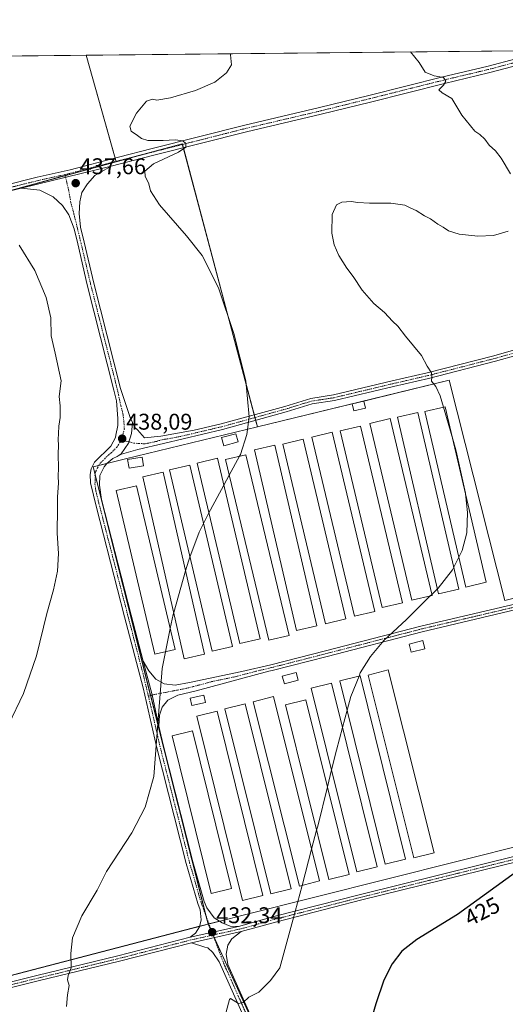
# Model space of a CAD drawing. Units: metres. Extents: x 570204 to 573655, y 4701026 to 4703375.
# Drawn here: x 572082 to 572295, y 4702941 to 4703375 of the extents above; entities that cross this region are included whole.
import ezdxf
from ezdxf.enums import TextEntityAlignment as Align

# ---------------------------------------------------------------- set-up
doc = ezdxf.new("R2010")
doc.units = ezdxf.units.M
doc.header["$MEASUREMENT"] = 0
doc.linetypes.add('TRAZO_Y_PUNTO', pattern=[1, 0.5, -0.25, 0, -0.25])
for name, color, linetype, lineweight in [('Camino', 19, 'Continuous', 0), ('Camino Cxs', 19, 'Continuous', 0), ('Camino eje', 39, 'TRAZO_Y_PUNTO', 13), ('Carátula', 7, 'Continuous', 5), ('Comarca CxS', 133, 'Continuous', 0), ('Comunidad Autónoma CxS', 142, 'Continuous', 0), ('Cultivos herbáceos CxS', 92, 'Continuous', 0), ('Cultivos leñosos', 92, 'Continuous', 0), ('Cultivos leñosos CxS', 92, 'Continuous', 0), ('Curva de nivel maestra', 36, 'Continuous', 30), ('Curva de nivel normal', 36, 'Continuous', 0), ('Edificación', 1, 'Continuous', 13), ('Edificación Cxs', 1, 'Continuous', 13), ('Edificación ligera', 1, 'Continuous', 0), ('Edificación ligera Cxs', 1, 'Continuous', 0), ('Municipio CxS', 142, 'Continuous', 0), ('Pista no pavimentada', 254, 'Continuous', 13), ('Pista no pavimentada Cxs', 254, 'Continuous', 0), ('Pista pavimentada eje', 135, 'TRAZO_Y_PUNTO', 0), ('Provincia CxS', 1, 'Continuous', 0), ('Punto de cota en terreno', 7, 'Continuous', 0), ('Rótulo de curva de nivel directora', 19, 'Continuous', 0), ('Rótulo de punto de cota en terreno', 19, 'Continuous', 0)]:
    doc.layers.add(name, color=color, linetype=linetype, lineweight=lineweight)
doc.styles.add('Arial', font='txt', dxfattribs={"height": 0.2})

# ---------------------------------------------------------------- blocks, each defined once
blk = doc.blocks.new('*U154')
at = {"layer": 'Curva de nivel normal', "color": 36, "linetype": 'Continuous', "lineweight": 0}
blk.add_polyline3d([(572145.96, 4703096.41, 435), (572144.49, 4703089.08, 435), (572142.55, 4703064.75, 435), (572140.71, 4703041.47, 435), (572136.93, 4703028, 435), (572131.11, 4703016.65, 435), (572119.95, 4702999.66, 435), (572115.79, 4702991.43, 435), (572109.04, 4702980.06, 435), (572104.94, 4702970.33, 435), (572104.21, 4702963.46, 435), (572104.43, 4702957.21, 435), (572103.04, 4702953.84, 435), (572102.71, 4702951.85, 435), (572103.44, 4702949.37, 435), (572102.76, 4702945.33, 435), (572102.27, 4702940.11, 435)], dxfattribs=at)
blk = doc.blocks.new('*U158')
at = {"layer": 'Curva de nivel normal', "color": 36, "linetype": 'Continuous', "lineweight": 0}
blk.add_polyline3d([(572206, 4702993.5, 430), (572201.96, 4702978.21, 430), (572196.16, 4702957.19, 430), (572192.12, 4702951.66, 430), (572187, 4702946.5, 430), (572182.6, 4702944.32, 430), (572180.14, 4702941.98, 430), (572178.02, 4702941.4, 430), (572175.64, 4702942.88, 430), (572174.56, 4702943.63, 430), (572174.13, 4702943.19, 430), (572172.6, 4702937.82, 430)], dxfattribs=at)
blk = doc.blocks.new('5PATER')
at = {"layer": 'Carátula', "linetype": 'Continuous', "lineweight": 5}
h = blk.add_hatch(color=250, dxfattribs=at)
edge = h.paths.add_edge_path()
edge.add_ellipse((0, 0.01), major_axis=(-1.33, -1.34), ratio=0.999422, start_angle=0, end_angle=360)

msp = doc.modelspace()

# ---------------------------------------------------------------- linework, layer by layer
at = {"layer": 'Camino', "color": 19, "linetype": 'Continuous', "lineweight": 0}
for points in [[(572300.7, 4703227.11, 426.05), (572291.12, 4703224.38, 426.84), (572261.61, 4703216.81, 430.17), (572246.24, 4703213.26, 431.42), (572220.31, 4703207.09, 433.15), (572210.46, 4703205.58, 433.52), (572199.08, 4703202.1, 434.34), (572170.95, 4703194.33, 435.63), (572145.07, 4703188.19, 437), (572133.73, 4703185.51, 437.57), (572126.47, 4703183.37, 437.94), (572124.59, 4703182.45, 438.05)], [(572131.38, 4703197.37, 437.74), (572132.46, 4703195.12, 437.71), (572133.54, 4703194.21, 437.6), (572136.67, 4703190.68, 437.41), (572143.78, 4703191.41, 437.05), (572158.57, 4703193.96, 436.36), (572170.33, 4703196.75, 435.69), (572198.38, 4703204.5, 434.4), (572209.9, 4703208.02, 433.68), (572219.83, 4703209.55, 433.13), (572245.67, 4703215.69, 431.35), (572261.02, 4703219.24, 430.16), (572290.46, 4703226.79, 426.83), (572300.04, 4703229.52, 426.03)], [(572124.59, 4703182.45, 438.05), (572126.41, 4703183.65, 437.96), (572129.65, 4703188.31, 437.9), (572131, 4703192.52, 437.85), (572131.38, 4703197.37, 437.74)], [(572136.1, 4703092.28, 435.92), (572138.51, 4703088.05, 435.67), (572141.62, 4703084.33, 435.33), (572145.38, 4703082.22, 434.92), (572150.18, 4703081.7, 434.44), (572156.52, 4703082.83, 433.88), (572179.47, 4703087.65, 432.52), (572192.22, 4703090.62, 431.98), (572216.38, 4703096.81, 430.78), (572258.29, 4703107.66, 429.36), (572305.19, 4703118.69, 427.97), (572329.29, 4703125.3, 427.4), (572352.26, 4703130.97, 426.69), (572374.85, 4703136.82, 425.4), (572383.39, 4703139.03, 424.81), (572386.61, 4703140.52, 424.35), (572389.48, 4703143.09, 423.96), (572391.56, 4703146.12, 423.6), (572393.35, 4703151.85, 423.01)], [(572399.02, 4703129.26, 423.96), (572395.62, 4703132.44, 424.09), (572391.38, 4703134.95, 424.22), (572387.04, 4703136.4, 424.56), (572384.01, 4703136.61, 424.76), (572352.87, 4703128.55, 426.69), (572329.92, 4703122.88, 427.28), (572305.81, 4703116.27, 427.82), (572258.89, 4703105.23, 429.28), (572217, 4703094.39, 430.72), (572192.81, 4703088.19, 431.87), (572191.43, 4703087.87, 431.95), (572159.39, 4703079.21, 433.53), (572151.3, 4703077.22, 434.32), (572146.88, 4703075.03, 434.61), (572144.48, 4703072.06, 434.8), (572143.3, 4703068.43, 434.9), (572142.99, 4703063.58, 434.95)], [(572142.99, 4703063.58, 434.95), (572140.02, 4703077.37, 435.28), (572136.1, 4703092.28, 435.92)]]:
    msp.add_polyline3d(points, dxfattribs=at)
at = {"layer": 'Camino Cxs', "color": 19, "linetype": 'Continuous', "lineweight": 0}
for points in [[(572300.7, 4703227.11, 426.05), (572291.12, 4703224.38, 426.84), (572261.61, 4703216.81, 430.17), (572246.24, 4703213.26, 431.42), (572220.31, 4703207.09, 433.15), (572210.46, 4703205.58, 433.52), (572199.08, 4703202.1, 434.34), (572170.95, 4703194.33, 435.63), (572145.07, 4703188.19, 437), (572133.73, 4703185.51, 437.57), (572126.47, 4703183.37, 437.94), (572124.59, 4703182.45, 438.05), (572126.41, 4703183.65, 437.96), (572129.65, 4703188.31, 437.9), (572131, 4703192.52, 437.85), (572131.38, 4703197.37, 437.74), (572132.46, 4703195.12, 437.71), (572133.54, 4703194.21, 437.6), (572136.67, 4703190.68, 437.41), (572143.78, 4703191.41, 437.05), (572158.57, 4703193.96, 436.36), (572170.33, 4703196.75, 435.69), (572198.38, 4703204.5, 434.4), (572209.9, 4703208.02, 433.68), (572219.83, 4703209.55, 433.13), (572245.67, 4703215.69, 431.35), (572261.02, 4703219.24, 430.16), (572290.46, 4703226.79, 426.83), (572300.04, 4703229.52, 426.03)], [(572305.81, 4703116.27, 427.82), (572258.89, 4703105.23, 429.28), (572217, 4703094.39, 430.72), (572192.81, 4703088.19, 431.87), (572191.43, 4703087.87, 431.95), (572159.39, 4703079.21, 433.53), (572151.3, 4703077.22, 434.32), (572146.88, 4703075.03, 434.61), (572144.48, 4703072.06, 434.8), (572143.3, 4703068.43, 434.9), (572142.99, 4703063.58, 434.95), (572140.02, 4703077.37, 435.28), (572136.1, 4703092.28, 435.92), (572138.51, 4703088.05, 435.67), (572141.62, 4703084.33, 435.33), (572145.38, 4703082.22, 434.92), (572150.18, 4703081.7, 434.44), (572156.52, 4703082.83, 433.88), (572179.47, 4703087.65, 432.52), (572192.22, 4703090.62, 431.98), (572216.38, 4703096.81, 430.78), (572258.29, 4703107.66, 429.36), (572305.19, 4703118.69, 427.97)]]:
    msp.add_polyline3d(points, dxfattribs=at)
at = {"layer": 'Camino eje', "color": 39, "linetype": 'TRAZO_Y_PUNTO', "lineweight": 13}
for points in [[(572126.48, 4703189.74, 438.08), (572131.88, 4703188.31, 437.77), (572136.95, 4703187.99, 437.52), (572141.53, 4703188.95, 437.26), (572144.43, 4703189.8, 437.04), (572151.82, 4703191.08, 436.56), (572170.64, 4703195.54, 435.66), (572198.73, 4703203.3, 434.4), (572210.18, 4703206.8, 433.6), (572215.15, 4703207.57, 433.4), (572220.07, 4703208.32, 433.14), (572233.04, 4703211.41, 432.25), (572245.96, 4703214.48, 431.38), (572253.63, 4703216.25, 430.8), (572261.32, 4703218.03, 430.19), (572290.79, 4703225.59, 426.84), (572300.37, 4703228.32, 426.05)], [(572397, 4703141.26, 423.71), (572395.38, 4703140.55, 423.87), (572383.7, 4703137.82, 424.82), (572352.57, 4703129.76, 426.7), (572341.09, 4703126.93, 427.08), (572329.61, 4703124.09, 427.35), (572305.5, 4703117.48, 427.89), (572282.04, 4703111.96, 428.54), (572258.59, 4703106.45, 429.32), (572237.64, 4703101.02, 429.98), (572216.69, 4703095.6, 430.75), (572192.52, 4703089.41, 431.92), (572185.45, 4703087.76, 432.24), (572177.44, 4703085.6, 432.62), (572165.97, 4703083.19, 433.32), (572157.96, 4703081.02, 433.71), (572153.91, 4703080.03, 434.05), (572150.74, 4703079.46, 434.41), (572140.02, 4703077.37, 435.28), (572138.39, 4703076.79, 435.36)]]:
    msp.add_polyline3d(points, dxfattribs=at)
at = {"layer": 'Comarca CxS', "color": 133, "linetype": 'Continuous', "lineweight": 0}
msp.add_polyline3d([(573655.28, 4701061.63, 396.72), (570229.38, 4701026.28, 459.93), (570206.13, 4703339.47, 427.17), (573630.89, 4703374.82, 388.67), (573655.28, 4701061.63, 396.72)], close=True, dxfattribs=at)
msp.add_polyline3d([(573655.28, 4701061.63, 396.72), (570229.38, 4701026.28, 459.93), (570206.13, 4703339.47, 427.17), (573630.89, 4703374.82, 388.67), (573655.28, 4701061.63, 396.72)], close=True, dxfattribs=at)
at = {"layer": 'Comunidad Autónoma CxS', "color": 142, "linetype": 'Continuous', "lineweight": 0}
msp.add_polyline3d([(571583.37, 4701040.25, 449.92), (570229.38, 4701026.28, 459.93), (570206.13, 4703339.47, 427.17), (570418.31, 4703341.66, 432.99), (573630.89, 4703374.82, 388.67), (573655.28, 4701061.63, 396.72), (571583.37, 4701040.25, 449.92)], close=True, dxfattribs=at)
msp.add_polyline3d([(571583.37, 4701040.25, 449.92), (570229.38, 4701026.28, 459.93), (570206.13, 4703339.47, 427.17), (570418.31, 4703341.66, 432.99), (573630.89, 4703374.82, 388.67), (573655.28, 4701061.63, 396.72), (571583.37, 4701040.25, 449.92)], close=True, dxfattribs=at)
at = {"layer": 'Cultivos herbáceos CxS', "color": 92, "linetype": 'Continuous', "lineweight": 0}
for points in [[(572186.32, 4703195.46, 434.95), (572128.24, 4703181.32, 437.77), (572113.99, 4703177.85, 438.72), (572164.62, 4702976.47, 432.48), (571898.47, 4702907.01, 448.27), (571691.95, 4703206.79, 462.51), (571756.87, 4703217.61, 462.36), (571762.08, 4703221.33, 462.17), (571769.6, 4703226.7, 461.94), (571769.84, 4703225.81, 461.99), (571848.58, 4703242.39, 458.29), (571884.22, 4703249.89, 455.95), (571913.35, 4703256.71, 453.48), (571932.82, 4703171.43, 453.13), (571950.4, 4703094.43, 448.78), (571969.02, 4703098.68, 448.33), (572011.31, 4703108.34, 446.4), (571997.45, 4703190.12, 449.03), (571976.02, 4703267.37, 448.39), (571974.87, 4703271.5, 448.33), (572108.03, 4703307.84, 437.53), (572124.16, 4703312.24, 436.25), (572153.3, 4703320.19, 434.87), (572186.32, 4703195.46, 434.95)], [(572482.12, 4702835.27, 415.29), (572355.19, 4702806.83, 419.56), (572282.75, 4702787.46, 424.14), (572233.36, 4702774.33, 427.11), (572210.33, 4702876.34, 426.52), (572164.62, 4702976.47, 432.48), (572169.96, 4702977.81, 432.07), (572180.05, 4702980.35, 431.75), (572369.37, 4703027.94, 423.74), (572379.97, 4702953.09, 421.9), (572384.8, 4702918.99, 421.56), (572386.9, 4702919.51, 421.57), (572463.39, 4702938.13, 418.18), (572476.98, 4702863.49, 416.91), (572482.12, 4702835.27, 415.29)]]:
    msp.add_polyline3d(points, close=True, dxfattribs=at)
for points in [[(572186.32, 4703195.46, 434.95), (572185.55, 4703198.36, 434.98), (572185.23, 4703199.57, 434.99), (572184.91, 4703200.78, 435), (572153.78, 4703318.41, 434.92), (572153.39, 4703319.86, 434.89), (572153.3, 4703320.19, 434.87), (572134.14, 4703314.96, 435.74), (572124.16, 4703312.24, 436.25)], [(572124.16, 4703312.24, 436.25), (572108.03, 4703307.84, 437.53), (572101.73, 4703306.12, 437.89), (572070.11, 4703297.49, 440.23), (571974.87, 4703271.5, 448.33)], [(572564.42, 4702856.02, 412.85), (572482.12, 4702835.27, 415.29), (572476.98, 4702863.49, 416.91), (572463.39, 4702938.13, 418.18), (572386.9, 4702919.51, 421.57), (572384.8, 4702918.99, 421.56), (572379.97, 4702953.09, 421.9), (572369.37, 4703027.94, 423.74), (572180.05, 4702980.35, 431.75), (572169.96, 4702977.81, 432.07), (572164.62, 4702976.47, 432.48), (572113.99, 4703177.85, 438.72), (572128.24, 4703181.32, 437.77), (572186.32, 4703195.46, 434.95), (572270.82, 4703216.02, 429.32), (572295.22, 4703118.94, 428.29), (572295.78, 4703119.08, 428.29), (572403.6, 4703146.19, 422.66), (572403.94, 4703144.81, 422.75), (572405.52, 4703138.54, 423.12), (572407.16, 4703132, 423.37), (572429.52, 4703043.06, 421.25), (572664.08, 4703098.05, 409.14)], [(572664.08, 4703098.05, 409.14), (572429.52, 4703043.06, 421.24), (572407.16, 4703132, 423.37), (572405.52, 4703138.54, 423.12), (572403.94, 4703144.81, 422.75), (572403.6, 4703146.19, 422.66), (572397.88, 4703144.75, 423.35), (572396.21, 4703144.33, 423.58), (572394.65, 4703143.94, 423.7), (572388.78, 4703142.46, 424.04), (572295.78, 4703119.08, 428.29), (572295.22, 4703118.95, 428.29), (572270.82, 4703216.02, 429.32), (572229.46, 4703205.96, 432.6), (572228.07, 4703205.62, 432.72), (572186.32, 4703195.46, 434.95)], [(572164.62, 4702976.47, 432.48), (572163.67, 4702980.26, 432.61), (572139.31, 4703077.12, 435.31), (572114.87, 4703174.33, 438.64), (572113.99, 4703177.85, 438.72), (572116.54, 4703178.47, 438.6), (572120.01, 4703179.32, 438.3), (572128.24, 4703181.32, 437.77), (572186.32, 4703195.46, 434.95)], [(572164.62, 4702976.47, 432.48), (572163.67, 4702980.26, 432.61), (572139.31, 4703077.12, 435.31), (572114.87, 4703174.33, 438.64), (572113.99, 4703177.85, 438.72), (572116.54, 4703178.47, 438.6), (572120.01, 4703179.32, 438.3), (572128.24, 4703181.32, 437.77), (572186.32, 4703195.46, 434.95)], [(572384.61, 4702920.27, 421.55), (572381.17, 4702944.61, 421.9), (572379.97, 4702953.09, 421.9), (572373.2, 4703000.87, 422.65), (572371.09, 4703015.82, 423.03), (572370.35, 4703021.01, 423.31), (572370.16, 4703022.34, 423.36), (572369.98, 4703023.6, 423.4), (572369.37, 4703027.94, 423.74), (572180.05, 4702980.35, 431.75), (572169.96, 4702977.81, 432.07), (572169.62, 4702977.73, 432.1), (572165.03, 4702976.57, 432.46), (572164.62, 4702976.47, 432.48)], [(572384.61, 4702920.27, 421.55), (572381.17, 4702944.61, 421.9), (572379.97, 4702953.09, 421.9), (572373.2, 4703000.87, 422.65), (572371.09, 4703015.82, 423.03), (572370.35, 4703021.01, 423.31), (572370.16, 4703022.34, 423.36), (572369.98, 4703023.6, 423.4), (572369.37, 4703027.94, 423.74), (572180.05, 4702980.35, 431.75), (572169.96, 4702977.81, 432.07), (572169.62, 4702977.73, 432.1), (572165.03, 4702976.57, 432.46), (572164.62, 4702976.47, 432.48)], [(572164.62, 4702976.47, 432.48), (572160.91, 4702975.5, 432.63), (571899.98, 4702907.4, 448.27), (571898.47, 4702907.01, 448.27)], [(572233.36, 4702774.33, 427.11), (572232.54, 4702777.94, 427.18), (572220.67, 4702830.51, 426.91), (572210.54, 4702875.38, 426.54), (572210.33, 4702876.34, 426.52), (572204.32, 4702889.49, 426.69), (572195.77, 4702908.22, 427.4), (572167.36, 4702970.47, 432.21), (572167.05, 4702971.13, 432.25), (572166.83, 4702971.63, 432.28), (572166.3, 4702972.78, 432.36), (572164.62, 4702976.47, 432.48)]]:
    msp.add_polyline3d(points, dxfattribs=at)
at = {"layer": 'Cultivos leñosos', "color": 92, "linetype": 'Continuous', "lineweight": 0}
for points in [[(572110.93, 4703359.13, 437.4), (572314.01, 4703361.23, 426.26), (572320.18, 4703361.29, 426.14), (572326.35, 4703361.36, 425.86), (572604.93, 4703364.23, 413.29)], [(571857.08, 4703356.51, 456.74), (572110.93, 4703359.13, 437.4)], [(572124.16, 4703312.24, 436.25), (572124.11, 4703312.4, 436.27), (572123.71, 4703313.85, 436.35), (572110.93, 4703359.13, 437.4)], [(572124.16, 4703312.24, 436.25), (572124.11, 4703312.4, 436.27), (572123.71, 4703313.85, 436.35), (572110.93, 4703359.13, 437.4)], [(572186.32, 4703195.46, 434.95), (572185.55, 4703198.36, 434.98), (572185.23, 4703199.57, 434.99), (572184.91, 4703200.78, 435), (572153.78, 4703318.41, 434.92), (572153.39, 4703319.86, 434.89), (572153.3, 4703320.19, 434.87), (572134.14, 4703314.96, 435.74), (572124.16, 4703312.24, 436.25)], [(572124.16, 4703312.24, 436.25), (572108.03, 4703307.84, 437.53), (572101.73, 4703306.12, 437.89), (572070.11, 4703297.49, 440.23), (571974.87, 4703271.5, 448.33)], [(572664.08, 4703098.05, 409.14), (572429.52, 4703043.06, 421.24), (572407.16, 4703132, 423.37), (572405.52, 4703138.54, 423.12), (572403.94, 4703144.81, 422.75), (572403.6, 4703146.19, 422.66), (572397.88, 4703144.75, 423.35), (572396.21, 4703144.33, 423.58), (572394.65, 4703143.94, 423.7), (572388.78, 4703142.46, 424.04), (572295.78, 4703119.08, 428.29), (572295.22, 4703118.95, 428.29), (572270.82, 4703216.02, 429.32), (572229.46, 4703205.96, 432.6), (572228.07, 4703205.62, 432.72), (572186.32, 4703195.46, 434.95)], [(572164.62, 4702976.47, 432.48), (572160.91, 4702975.5, 432.63), (571899.98, 4702907.4, 448.27), (571898.47, 4702907.01, 448.27)], [(572233.36, 4702774.33, 427.11), (572232.54, 4702777.94, 427.18), (572220.67, 4702830.51, 426.91), (572210.54, 4702875.38, 426.54), (572210.33, 4702876.34, 426.52), (572204.32, 4702889.49, 426.69), (572195.77, 4702908.22, 427.4), (572167.36, 4702970.47, 432.21), (572167.05, 4702971.13, 432.25), (572166.83, 4702971.63, 432.28), (572166.3, 4702972.78, 432.36), (572164.62, 4702976.47, 432.48)]]:
    msp.add_polyline3d(points, dxfattribs=at)
at = {"layer": 'Cultivos leñosos CxS', "color": 92, "linetype": 'Continuous', "lineweight": 0}
for points in [[(572664.08, 4703098.05, 409.14), (572429.52, 4703043.06, 421.25), (572407.16, 4703132, 423.37), (572405.52, 4703138.54, 423.12), (572403.94, 4703144.81, 422.75), (572403.6, 4703146.19, 422.66), (572295.78, 4703119.08, 428.29), (572295.22, 4703118.94, 428.29), (572270.82, 4703216.02, 429.32), (572186.32, 4703195.46, 434.95), (572153.3, 4703320.19, 434.87), (572124.16, 4703312.24, 436.25), (572110.93, 4703359.13, 437.4), (572604.93, 4703364.23, 413.29), (572664.08, 4703098.05, 409.14)], [(572124.16, 4703312.24, 436.25), (572108.03, 4703307.84, 437.53), (571974.87, 4703271.5, 448.33), (571913.35, 4703256.71, 453.48), (571884.22, 4703249.89, 455.95), (571857.08, 4703356.51, 456.74), (572110.93, 4703359.13, 437.4), (572124.16, 4703312.24, 436.25)], [(572233.36, 4702774.33, 427.11), (572251.42, 4702747.24, 426.01), (572141.35, 4702739.76, 432.95), (572052.77, 4702738.21, 438.23), (572122.91, 4702627.14, 431.04), (572094.4, 4702622.58, 433), (571898.47, 4702907.01, 448.27), (572164.62, 4702976.47, 432.48), (572210.33, 4702876.34, 426.52), (572233.36, 4702774.33, 427.11)]]:
    msp.add_polyline3d(points, close=True, dxfattribs=at)
at = {"layer": 'Curva de nivel maestra', "color": 36, "linetype": 'Continuous', "lineweight": 30}
msp.add_polyline3d([(572330.6, 4703024.92, 425), (572323.89, 4703018.13, 425), (572308.5, 4703005.34, 425), (572274.48, 4702980.72, 425), (572256.59, 4702969.6, 425), (572249.89, 4702964.46, 425), (572245.69, 4702958.91, 425), (572242.05, 4702951.76, 425), (572238.42, 4702941.34, 425), (572233.89, 4702925.84, 425)], dxfattribs=at)
at = {"layer": 'Curva de nivel normal', "color": 36, "linetype": 'Continuous', "lineweight": 0}
for points in [[(572178.53, 4703182.51, 435), (572178.98, 4703183.32, 435), (572181.77, 4703192.17, 435), (572182.78, 4703199.83, 435), (572181.32, 4703215.76, 435), (572175.95, 4703236.59, 435), (572169.18, 4703256.68, 435), (572161.99, 4703270.93, 435), (572155.17, 4703279.65, 435), (572143.28, 4703293.32, 435), (572139.34, 4703299.44, 435), (572138.56, 4703302.57, 435), (572137.02, 4703305.85, 435), (572136.85, 4703308.17, 435), (572140.55, 4703311.26, 435), (572151.64, 4703316.46, 435), (572154.92, 4703318.72, 435), (572154.79, 4703320.34, 435), (572153.49, 4703321.53, 435), (572150.12, 4703321.95, 435), (572144.9, 4703321.55, 435), (572141.75, 4703321.65, 435), (572138.06, 4703321.59, 435), (572135.3, 4703322.47, 435), (572133.64, 4703323.81, 435), (572130.82, 4703325.66, 435), (572130.19, 4703327.92, 435), (572133.14, 4703333.58, 435), (572137.58, 4703338.9, 435), (572140.14, 4703339.84, 435), (572142.14, 4703339.42, 435), (572148.14, 4703340.38, 435), (572159.14, 4703343.65, 435), (572167.67, 4703347.32, 435), (572172.78, 4703351.41, 435), (572174.91, 4703354.88, 435), (572174.47, 4703359.4, 435), (572174.32, 4703359.79, 435)], [(572297.7, 4703306.88, 430), (572293.7, 4703313.88, 430), (572291.19, 4703317.04, 430), (572288.4, 4703319.57, 430), (572286.5, 4703322.15, 430), (572284.2, 4703324.24, 430), (572282.04, 4703325.67, 430), (572276.32, 4703332.82, 430), (572272, 4703340.17, 430), (572267.66, 4703342.64, 430), (572266.14, 4703343.9, 430), (572268.26, 4703346.02, 430), (572269.26, 4703347.74, 430), (572268.19, 4703349.37, 430), (572264.19, 4703350.15, 430), (572260.2, 4703351.74, 430), (572257.56, 4703355.98, 430), (572253.77, 4703360.61, 430)], [(572268.22, 4703204.16, 430), (572266.79, 4703209.1, 430), (572264.88, 4703213.3, 430), (572262.94, 4703215.58, 430), (572263.17, 4703217.52, 430), (572263, 4703219.3, 430), (572261.03, 4703222.21, 430), (572258.56, 4703226.9, 430), (572251.47, 4703235.38, 430), (572248.13, 4703239.82, 430), (572245.83, 4703242.09, 430), (572242.31, 4703245.82, 430), (572237.64, 4703249.8, 430), (572232.42, 4703255.68, 430), (572228.47, 4703261.74, 430), (572225.76, 4703265.37, 430), (572222.26, 4703270.96, 430), (572220.11, 4703275.6, 430), (572219.11, 4703280.74, 430), (572219.19, 4703289.03, 430), (572221.15, 4703293.21, 430), (572223.54, 4703294.4, 430), (572227.61, 4703294.75, 430), (572230.53, 4703294.29, 430), (572235.7, 4703294.07, 430), (572245.14, 4703294.06, 430), (572251.23, 4703293.18, 430), (572253.92, 4703291.76, 430), (572256.2, 4703290.71, 430), (572259.94, 4703288.43, 430), (572262.52, 4703287.07, 430), (572265.81, 4703284.74, 430), (572268.17, 4703283.47, 430), (572270.48, 4703281.82, 430), (572275.14, 4703280.31, 430), (572283.44, 4703279.4, 430), (572290.24, 4703279.77, 430), (572296.72, 4703281.72, 430)], [(572076.75, 4703064.19, 440), (572083.41, 4703078.04, 440), (572089.14, 4703094.66, 440), (572093.72, 4703113.32, 440), (572096.66, 4703123.71, 440), (572098.34, 4703131.9, 440), (572098.82, 4703139.71, 440), (572098.25, 4703148.65, 440), (572098.4, 4703159.65, 440), (572098.35, 4703164.65, 440), (572098.74, 4703170.65, 440), (572098.59, 4703173.8, 440), (572098.84, 4703177.3, 440), (572098.68, 4703183.38, 440), (572098.83, 4703187.42, 440), (572098.6, 4703189.97, 440), (572098.85, 4703192.59, 440), (572098.95, 4703195.71, 440), (572099.54, 4703199.61, 440), (572099.52, 4703204.7, 440), (572099.1, 4703208.83, 440), (572099.96, 4703215.69, 440), (572097.3, 4703228, 440), (572095.56, 4703235.53, 440), (572095.4, 4703243.47, 440), (572093.43, 4703252.41, 440), (572088.43, 4703264.3, 440), (572081.49, 4703275.51, 440)], [(572268.22, 4703204.16, 430), (572272.62, 4703188.99, 430)], [(572272.62, 4703188.99, 430), (572273.85, 4703184.75, 430), (572277.94, 4703166.24, 430), (572277.97, 4703165.99, 430)], [(572178.53, 4703182.51, 435), (572173.99, 4703174.2, 435)], [(572173.99, 4703174.2, 435), (572171.54, 4703169.73, 435)], [(572171.54, 4703169.73, 435), (572165.64, 4703158.95, 435), (572164.96, 4703157.59, 435)], [(572277.97, 4703165.99, 430), (572278.89, 4703157.72, 430), (572278.53, 4703148.75, 430), (572276.54, 4703141.04, 430), (572275.01, 4703138.07, 430)], [(572164.96, 4703157.59, 435), (572162.64, 4703152.92, 435)], [(572162.64, 4703152.92, 435), (572160.71, 4703149.03, 435), (572156.66, 4703138.12, 435)], [(572156.66, 4703138.12, 435), (572155.97, 4703136.27, 435), (572154.77, 4703132.09, 435)], [(572275.01, 4703138.07, 430), (572272.79, 4703133.73, 430)], [(572154.77, 4703132.09, 435), (572149.52, 4703113.75, 435)], [(572272.79, 4703133.73, 430), (572272.18, 4703132.55, 430), (572265.88, 4703124.38, 430), (572265.59, 4703124.1, 430)], [(572265.59, 4703124.1, 430), (572263.12, 4703121.65, 430)], [(572262.43, 4703120.98, 430), (572251.94, 4703110.64, 430), (572242.06, 4703101.33, 430), (572236.08, 4703094.38, 430), (572231.62, 4703087.07, 430), (572231.07, 4703085.69, 430)], [(572263.12, 4703121.65, 430), (572262.43, 4703120.98, 430)], [(572149.52, 4703113.75, 435), (572149.26, 4703112.85, 435), (572148.02, 4703106.66, 435)], [(572148.02, 4703106.66, 435), (572145.96, 4703096.41, 435)], [(572231.07, 4703085.69, 430), (572227.48, 4703076.7, 430), (572225.88, 4703070.7, 430)], [(572225.88, 4703070.7, 430), (572223.85, 4703063.09, 430)], [(572223.85, 4703063.09, 430), (572221.18, 4703053.09, 430), (572219.01, 4703044.33, 430)], [(572219.01, 4703044.33, 430), (572217.18, 4703036.9, 430)], [(572217.18, 4703036.9, 430), (572212.91, 4703019.65, 430), (572212.43, 4703017.82, 430)], [(572212.43, 4703017.82, 430), (572210.23, 4703009.52, 430)], [(572210.23, 4703009.52, 430), (572206, 4702993.5, 430)]]:
    msp.add_polyline3d(points, dxfattribs=at)
at = {"layer": 'Edificación', "color": 1, "linetype": 'Continuous', "lineweight": 13}
for points in [[(572233.9, 4703203.71, 435.52), (572228.76, 4703202.55, 433.76), (572228.07, 4703205.64, 435.6), (572233.21, 4703206.8, 434.33), (572233.9, 4703203.71, 435.52)], [(572177.84, 4703188.82, 436.9), (572171.6, 4703187.13, 437.04), (572170.6, 4703190.77, 438.37), (572176.85, 4703192.47, 436.78), (572177.84, 4703188.82, 436.9)], [(572136.19, 4703178.27, 444.36), (572129.85, 4703177.26, 439.57), (572129.23, 4703181.1, 441.01), (572135.59, 4703182.11, 447.59), (572136.19, 4703178.27, 444.36)], [(572260.05, 4703097.75, 432.07), (572254.05, 4703096.19, 432.45), (572253.14, 4703099.73, 431.15), (572259.14, 4703101.3, 431.06), (572260.05, 4703097.75, 432.07)], [(572204.26, 4703083.91, 433.96), (572198.22, 4703082.3, 434.45), (572197.32, 4703085.72, 433.66), (572203.35, 4703087.3, 434.22), (572204.26, 4703083.91, 433.96)], [(572163.57, 4703074.08, 436.51), (572157.53, 4703072.68, 436.14), (572156.76, 4703075.94, 434.87), (572162.8, 4703077.35, 434.05), (572163.57, 4703074.08, 436.51)]]:
    msp.add_polyline3d(points, dxfattribs=at)
at = {"layer": 'Edificación Cxs', "color": 1, "linetype": 'Continuous', "lineweight": 13}
for points in [[(572233.9, 4703203.71, 435.52), (572228.76, 4703202.55, 433.76), (572228.07, 4703205.64, 435.6), (572233.21, 4703206.8, 434.33), (572233.9, 4703203.71, 435.52)], [(572177.84, 4703188.82, 436.9), (572171.6, 4703187.13, 437.04), (572170.6, 4703190.77, 438.37), (572176.85, 4703192.47, 436.78), (572177.84, 4703188.82, 436.9)], [(572136.19, 4703178.27, 444.36), (572129.85, 4703177.26, 439.57), (572129.23, 4703181.1, 441.01), (572135.59, 4703182.11, 447.59), (572136.19, 4703178.27, 444.36)], [(572260.05, 4703097.75, 432.07), (572254.05, 4703096.19, 432.45), (572253.14, 4703099.73, 431.15), (572259.14, 4703101.3, 431.06), (572260.05, 4703097.75, 432.07)], [(572204.26, 4703083.91, 433.96), (572198.22, 4703082.3, 434.45), (572197.32, 4703085.72, 433.66), (572203.35, 4703087.3, 434.22), (572204.26, 4703083.91, 433.96)], [(572163.57, 4703074.08, 436.51), (572157.53, 4703072.68, 436.14), (572156.76, 4703075.94, 434.87), (572162.8, 4703077.35, 434.05), (572163.57, 4703074.08, 436.51)]]:
    msp.add_polyline3d(points, close=True, dxfattribs=at)
at = {"layer": 'Edificación ligera', "color": 1, "linetype": 'Continuous', "lineweight": 0}
for points in [[(572275.05, 4703123.98, 429.73), (572266.1, 4703121.91, 429.96), (572248.02, 4703199.73, 432.28), (572256.98, 4703201.81, 432.05), (572275.05, 4703123.98, 429.73)], [(572287.03, 4703127.01, 429.81), (572278.07, 4703124.93, 429.65), (572260.09, 4703202.26, 431.88), (572269.05, 4703204.35, 430.92), (572287.03, 4703127.01, 429.81)], [(572263.23, 4703121.17, 430.54), (572254.28, 4703119.06, 431.45), (572235.82, 4703196.97, 433.5), (572244.78, 4703199.08, 432.63), (572263.23, 4703121.17, 430.54)], [(572238, 4703114.19, 432.24), (572229.05, 4703112.07, 432.13), (572210.27, 4703191, 434.22), (572219.21, 4703193.13, 433.88), (572238, 4703114.19, 432.24)], [(572250.17, 4703117.98, 432.35), (572241.22, 4703115.84, 432.1), (572222.71, 4703193.69, 433.91), (572231.66, 4703195.83, 434.58), (572250.17, 4703117.98, 432.35)], [(572225.23, 4703110.89, 431.2), (572216.28, 4703108.77, 431.51), (572197.53, 4703187.89, 435.96), (572206.47, 4703190.01, 434.23), (572225.23, 4703110.89, 431.2)], [(572212.57, 4703107.88, 431.45), (572203.62, 4703105.8, 431.64), (572185.12, 4703185.34, 436.16), (572194.07, 4703187.43, 435.31), (572212.57, 4703107.88, 431.45)], [(572187.54, 4703102.09, 432.7), (572178.58, 4703099.98, 432.91), (572159.78, 4703179.52, 435.9), (572168.72, 4703181.64, 435.67), (572187.54, 4703102.09, 432.7)], [(572200.39, 4703103.63, 431.91), (572191.45, 4703101.48, 432.37), (572172.35, 4703181.02, 435.44), (572181.3, 4703183.17, 435.08), (572200.39, 4703103.63, 431.91)], [(572163.12, 4703095.38, 434.05), (572154.16, 4703093.34, 434.68), (572135.93, 4703173.48, 437.18), (572144.89, 4703175.53, 436.75), (572163.12, 4703095.38, 434.05)], [(572175.37, 4703098.76, 433.24), (572166.4, 4703096.67, 433.97), (572147.64, 4703176.48, 437.37), (572156.61, 4703178.59, 436.06), (572175.37, 4703098.76, 433.24)], [(572150.21, 4703097.42, 435.01), (572141.26, 4703095.3, 435.79), (572124.14, 4703167.43, 439.09), (572133.1, 4703169.55, 437.28), (572150.21, 4703097.42, 435.01)], [(572264.1, 4703007.9, 428.32), (572255.17, 4703005.67, 429.01), (572235.05, 4703086.14, 430.95), (572243.98, 4703088.38, 431.42), (572264.1, 4703007.9, 428.32)], [(572251.48, 4703005.02, 428.96), (572242.55, 4703002.84, 429.08), (572222.7, 4703083.63, 431.02), (572231.64, 4703085.83, 431.73), (572251.48, 4703005.02, 428.96)], [(572239.05, 4703001.7, 430.45), (572230.12, 4702999.48, 429.05), (572210.07, 4703080.43, 432.33), (572219.01, 4703082.64, 431.53), (572239.05, 4703001.7, 430.45)], [(572213.75, 4702995.43, 431.2), (572204.82, 4702993.21, 430.11), (572184.55, 4703074.39, 432.15), (572193.48, 4703076.63, 431.77), (572213.75, 4702995.43, 431.2)], [(572201.19, 4702991.91, 431.47), (572192.27, 4702989.71, 431.25), (572172.07, 4703071.2, 433.32), (572181, 4703073.42, 432.33), (572201.19, 4702991.91, 431.47)], [(572226.75, 4702998.26, 430.16), (572217.82, 4702996.04, 431.01), (572198.76, 4703072.98, 432.27), (572207.69, 4703075.19, 431.41), (572226.75, 4702998.26, 430.16)], [(572188.72, 4702989.02, 431.5), (572179.8, 4702986.82, 432.03), (572159.69, 4703067.97, 433.8), (572168.62, 4703070.18, 434.69), (572188.72, 4702989.02, 431.5)], [(572174.92, 4702992.07, 433.59), (572165.98, 4702989.86, 432.78), (572148.87, 4703059.33, 434.57), (572157.81, 4703061.54, 433.89), (572174.92, 4702992.07, 433.59)]]:
    msp.add_polyline3d(points, dxfattribs=at)
at = {"layer": 'Edificación ligera Cxs', "color": 1, "linetype": 'Continuous', "lineweight": 0}
for points in [[(572275.05, 4703123.98, 429.73), (572266.1, 4703121.91, 429.96), (572248.02, 4703199.73, 432.28), (572256.98, 4703201.81, 432.05), (572275.05, 4703123.98, 429.73)], [(572287.03, 4703127.01, 429.81), (572278.07, 4703124.93, 429.65), (572260.09, 4703202.26, 431.88), (572269.05, 4703204.35, 430.92), (572287.03, 4703127.01, 429.81)], [(572263.23, 4703121.17, 430.54), (572254.28, 4703119.06, 431.45), (572235.82, 4703196.97, 433.5), (572244.78, 4703199.08, 432.63), (572263.23, 4703121.17, 430.54)], [(572238, 4703114.19, 432.24), (572229.05, 4703112.07, 432.13), (572210.27, 4703191, 434.22), (572219.21, 4703193.13, 433.88), (572238, 4703114.19, 432.24)], [(572250.17, 4703117.98, 432.35), (572241.22, 4703115.84, 432.1), (572222.71, 4703193.69, 433.91), (572231.66, 4703195.83, 434.58), (572250.17, 4703117.98, 432.35)], [(572225.23, 4703110.89, 431.2), (572216.28, 4703108.77, 431.51), (572197.53, 4703187.89, 435.96), (572206.47, 4703190.01, 434.23), (572225.23, 4703110.89, 431.2)], [(572212.57, 4703107.88, 431.45), (572203.62, 4703105.8, 431.64), (572185.12, 4703185.34, 436.16), (572194.07, 4703187.43, 435.31), (572212.57, 4703107.88, 431.45)], [(572187.54, 4703102.09, 432.7), (572178.58, 4703099.98, 432.91), (572159.78, 4703179.52, 435.9), (572168.72, 4703181.64, 435.67), (572187.54, 4703102.09, 432.7)], [(572200.39, 4703103.63, 431.91), (572191.45, 4703101.48, 432.37), (572172.35, 4703181.02, 435.44), (572181.3, 4703183.17, 435.08), (572200.39, 4703103.63, 431.91)], [(572163.12, 4703095.38, 434.05), (572154.16, 4703093.34, 434.68), (572135.93, 4703173.48, 437.18), (572144.89, 4703175.53, 436.75), (572163.12, 4703095.38, 434.05)], [(572175.37, 4703098.76, 433.24), (572166.4, 4703096.67, 433.97), (572147.64, 4703176.48, 437.37), (572156.61, 4703178.59, 436.06), (572175.37, 4703098.76, 433.24)], [(572150.21, 4703097.42, 435.01), (572141.26, 4703095.3, 435.79), (572124.14, 4703167.43, 439.09), (572133.1, 4703169.55, 437.28), (572150.21, 4703097.42, 435.01)], [(572264.1, 4703007.9, 428.32), (572255.17, 4703005.67, 429.01), (572235.05, 4703086.14, 430.95), (572243.98, 4703088.38, 431.42), (572264.1, 4703007.9, 428.32)], [(572251.48, 4703005.02, 428.96), (572242.55, 4703002.84, 429.08), (572222.7, 4703083.63, 431.02), (572231.64, 4703085.83, 431.73), (572251.48, 4703005.02, 428.96)], [(572239.05, 4703001.7, 430.45), (572230.12, 4702999.48, 429.05), (572210.07, 4703080.43, 432.33), (572219.01, 4703082.64, 431.53), (572239.05, 4703001.7, 430.45)], [(572213.75, 4702995.43, 431.2), (572204.82, 4702993.21, 430.11), (572184.55, 4703074.39, 432.15), (572193.48, 4703076.63, 431.77), (572213.75, 4702995.43, 431.2)], [(572201.19, 4702991.91, 431.47), (572192.27, 4702989.71, 431.25), (572172.07, 4703071.2, 433.32), (572181, 4703073.42, 432.33), (572201.19, 4702991.91, 431.47)], [(572226.75, 4702998.26, 430.16), (572217.82, 4702996.04, 431.01), (572198.76, 4703072.98, 432.27), (572207.69, 4703075.19, 431.41), (572226.75, 4702998.26, 430.16)], [(572188.72, 4702989.02, 431.5), (572179.8, 4702986.82, 432.03), (572159.69, 4703067.97, 433.8), (572168.62, 4703070.18, 434.69), (572188.72, 4702989.02, 431.5)], [(572174.92, 4702992.07, 433.59), (572165.98, 4702989.86, 432.78), (572148.87, 4703059.33, 434.57), (572157.81, 4703061.54, 433.89), (572174.92, 4702992.07, 433.59)]]:
    msp.add_polyline3d(points, close=True, dxfattribs=at)
at = {"layer": 'Municipio CxS', "color": 142, "linetype": 'Continuous', "lineweight": 0}
msp.add_polyline3d([(570418.31, 4703341.66, 432.99), (573630.89, 4703374.82, 388.67), (573655.28, 4701061.63, 396.72), (571583.37, 4701040.25, 449.92)], dxfattribs=at)
msp.add_polyline3d([(570418.31, 4703341.66, 432.99), (573630.89, 4703374.82, 388.67), (573655.28, 4701061.63, 396.72), (571583.37, 4701040.25, 449.92)], dxfattribs=at)
at = {"layer": 'Pista no pavimentada', "color": 254, "linetype": 'Continuous', "lineweight": 13}
for points in [[(572016.65, 4703287.15, 444.36), (572089.39, 4703305.43, 438.42), (572103.99, 4703308.75, 437.67), (572125.15, 4703314.22, 436.24), (572140.02, 4703318.01, 435.53), (572180.88, 4703328.39, 433.84), (572213.75, 4703336.08, 432.88), (572235.36, 4703341.47, 431.95), (572267.94, 4703349.65, 429.89), (572287.37, 4703354.27, 428.56), (572313.98, 4703361.22, 426.26), (572314.01, 4703361.23, 426.26)], [(572326.35, 4703361.35, 425.86), (572326.33, 4703361.35, 425.86), (572288.09, 4703351.36, 428.58), (572268.66, 4703346.74, 429.88), (572236.09, 4703338.56, 431.91), (572214.45, 4703333.16, 432.84), (572181.59, 4703325.47, 433.38), (572140.75, 4703315.1, 435.46), (572125.89, 4703311.31, 436.01), (572122.05, 4703310.32, 436.22)], [(572122.05, 4703310.32, 436.22), (572082.43, 4703300.59, 439.06)], [(572122.05, 4703310.32, 436.22), (572082.43, 4703300.59, 439.06)], [(572122.05, 4703310.32, 436.22), (572114.81, 4703306.12, 436.88), (572111.59, 4703302.47, 436.97), (572109.14, 4703298.66, 437.15), (572108.12, 4703294.57, 437.52), (572107.85, 4703289.41, 437.83), (572108.55, 4703283.49, 438.07), (572110.17, 4703276.78, 438.31), (572114.4, 4703258.7, 438.76), (572126.14, 4703212.39, 438.22), (572130.29, 4703199.62, 437.83), (572131.38, 4703197.37, 437.74)], [(572082.43, 4703300.59, 439.06), (572017.34, 4703284.23, 444.29), (571994.97, 4703279.35, 446.5), (571971.8, 4703272.96, 448.54), (571947, 4703266.54, 450.6)], [(572156.81, 4702970.68, 432.62), (572159.13, 4702972.47, 432.59), (572160.85, 4702975.21, 432.62), (572161.55, 4702978.37, 432.69), (572161.13, 4702982.78, 432.86), (572160.12, 4702985.54, 432.89), (572155.06, 4703003.08, 433.36), (572141.94, 4703054.65, 434.93), (572136.08, 4703080.5, 435.62), (572127.91, 4703111.82, 436.79), (572115.5, 4703160.01, 438.38), (572112.85, 4703170.75, 438.64), (572112.68, 4703174.48, 438.73), (572113.11, 4703177.02, 438.75), (572114.64, 4703179.95, 438.69), (572121.77, 4703186.99, 437.98), (572123.82, 4703190.82, 437.94), (572124.03, 4703191.84, 437.94), (572124.86, 4703196.02, 438.03), (572124.94, 4703199.2, 438.11), (572124.26, 4703206.87, 438.18), (572123.22, 4703211.7, 438.22), (572111.48, 4703257.99, 438.84), (572107.25, 4703276.08, 438.41), (572105.65, 4703282.71, 438.25), (572103.37, 4703288.88, 437.96), (572100.54, 4703292.99, 437.98), (572096.44, 4703296.79, 438.13), (572090.62, 4703299.71, 438.36), (572082.43, 4703300.59, 439.06)], [(572124.59, 4703182.45, 438.05), (572126.41, 4703183.65, 437.96), (572129.65, 4703188.31, 437.9), (572131, 4703192.52, 437.85), (572131.38, 4703197.37, 437.74)], [(572124.59, 4703182.45, 438.05), (572122.7, 4703181.53, 438.16), (572120.04, 4703179.36, 438.3), (572118.85, 4703177.79, 438.39), (572117.04, 4703174.01, 438.53), (572116.84, 4703169.82, 438.44), (572117.7, 4703163.5, 438.31), (572130.81, 4703112.58, 436.76), (572136.1, 4703092.28, 435.92)], [(572142.99, 4703063.58, 434.95), (572140.02, 4703077.37, 435.28), (572136.1, 4703092.28, 435.92)], [(572142.99, 4703063.58, 434.95), (572144.86, 4703055.35, 434.76), (572157.95, 4703003.86, 433.28), (572162.97, 4702986.47, 432.79), (572164.03, 4702983.59, 432.65), (572167.3, 4702979.14, 432.33), (572170.82, 4702977, 432.02), (572174.42, 4702975.6, 431.88), (572177.98, 4702975.37, 431.7)], [(572177.98, 4702975.37, 431.7), (572194.21, 4702979.91, 430.57), (572231.73, 4702989.5, 428.19), (572301.52, 4703006.77, 425.21), (572352.24, 4703019.61, 424.06), (572365.86, 4703022.61, 423.47), (572376.59, 4703025.19, 423.08), (572404.98, 4703032.03, 421.9), (572411.37, 4703033.84, 421.95)], [(572357.53, 4703018.21, 423.81), (572352.82, 4703017.17, 423.86), (572302.12, 4703004.35, 425.15), (572232.34, 4702987.07, 427.94), (572194.86, 4702977.49, 430.44), (572179.26, 4702973.13, 431.63)], [(572156.81, 4702970.68, 432.62), (572177.98, 4702975.37, 431.7)], [(572156.81, 4702970.68, 432.62), (572177.98, 4702975.37, 431.7)], [(572157.37, 4702968.24, 432.52), (572179.26, 4702973.13, 431.63)], [(572157.37, 4702968.24, 432.52), (572179.26, 4702973.13, 431.63)], [(572179.26, 4702973.13, 431.63), (572175.08, 4702969.93, 431.77), (572173.27, 4702967.19, 431.77), (572172.55, 4702963.26, 431.63), (572173.38, 4702958.64, 431.24), (572191.74, 4702917.49, 428.01), (572201.72, 4702894.56, 426.89), (572204.14, 4702889.75, 426.7), (572207.51, 4702885.03, 426.55)], [(571891.19, 4702909.65, 448.29), (571896.04, 4702907.94, 448.31), (571898.96, 4702907.33, 448.28), (571901.89, 4702907.53, 448.26), (571915.26, 4702910.69, 448.24), (571936.26, 4702916.01, 447.3), (572027.71, 4702938.52, 440.83), (572089.29, 4702953.83, 436.07), (572124.98, 4702962.48, 433.9), (572156.81, 4702970.68, 432.62)], [(572157.37, 4702968.24, 432.52), (572125.58, 4702960.06, 433.72), (572089.89, 4702951.4, 435.99), (572028.31, 4702936.09, 440.71), (571936.87, 4702913.59, 447.29), (571915.85, 4702908.26, 448.19), (571902.46, 4702905.09, 448.16), (571900.42, 4702904.46, 448.16), (571899.05, 4702903.6, 448.16), (571898.05, 4702902.23, 448.06), (571897.64, 4702899.97, 447.88)], [(572188.99, 4702916.28, 427.94), (572169.56, 4702959.85, 431.4), (572166.78, 4702963.92, 431.76), (572164.5, 4702965.93, 431.99), (572163.21, 4702966.35, 432.07), (572157.37, 4702968.24, 432.52)]]:
    msp.add_polyline3d(points, dxfattribs=at)
at = {"layer": 'Pista no pavimentada Cxs', "color": 254, "linetype": 'Continuous', "lineweight": 0}
for points in [[(572016.65, 4703287.15, 444.36), (572089.39, 4703305.43, 438.42), (572103.99, 4703308.75, 437.67), (572125.15, 4703314.22, 436.24), (572140.02, 4703318.01, 435.53), (572180.88, 4703328.39, 433.84), (572213.75, 4703336.08, 432.88), (572235.36, 4703341.47, 431.95), (572267.94, 4703349.65, 429.89), (572287.37, 4703354.27, 428.56), (572313.98, 4703361.22, 426.26)], [(572326.33, 4703361.35, 425.86), (572288.09, 4703351.36, 428.58), (572268.66, 4703346.74, 429.88), (572236.09, 4703338.56, 431.91), (572214.45, 4703333.16, 432.84), (572181.59, 4703325.47, 433.38), (572140.75, 4703315.1, 435.46), (572125.89, 4703311.31, 436.01), (572122.05, 4703310.32, 436.22), (572122.05, 4703310.32, 436.22), (572082.43, 4703300.59, 439.06), (572017.34, 4703284.23, 444.29)], [(572027.71, 4702938.52, 440.83), (572089.29, 4702953.83, 436.07), (572124.98, 4702962.48, 433.9), (572156.81, 4702970.68, 432.62), (572177.98, 4702975.37, 431.7), (572194.21, 4702979.91, 430.57), (572231.73, 4702989.5, 428.19), (572301.52, 4703006.77, 425.21), (572352.24, 4703019.61, 424.06), (572365.86, 4703022.61, 423.47), (572376.59, 4703025.19, 423.08), (572404.98, 4703032.03, 421.9), (572411.37, 4703033.84, 421.95), (572436.3, 4703040.25, 421.16), (572454.78, 4703044.54, 420.47), (572468.62, 4703048, 419.88), (572518.5, 4703060.57, 417.95), (572611.48, 4703083.03, 412.73)], [(572612.07, 4703080.6, 412.75), (572519.09, 4703058.15, 417.95), (572469.23, 4703045.57, 419.85), (572455.34, 4703042.11, 420.47), (572424, 4703034.83, 421.63), (572405.61, 4703029.61, 421.87), (572375.43, 4703022.34, 423.11), (572366.81, 4703020.08, 423.47), (572357.53, 4703018.21, 423.81), (572352.82, 4703017.17, 423.86), (572302.12, 4703004.35, 425.15), (572232.34, 4702987.07, 427.94), (572194.86, 4702977.49, 430.44), (572179.26, 4702973.13, 431.63), (572157.37, 4702968.24, 432.52), (572125.58, 4702960.06, 433.72), (572089.89, 4702951.4, 435.99), (572028.31, 4702936.09, 440.71)], [(572188.99, 4702916.28, 427.94), (572169.56, 4702959.85, 431.4), (572166.78, 4702963.92, 431.76), (572164.5, 4702965.93, 431.99), (572163.21, 4702966.35, 432.07), (572157.37, 4702968.24, 432.52), (572179.26, 4702973.13, 431.63), (572175.08, 4702969.93, 431.77), (572173.27, 4702967.19, 431.77), (572172.55, 4702963.26, 431.63), (572173.38, 4702958.64, 431.24), (572191.74, 4702917.49, 428.01)]]:
    msp.add_polyline3d(points, dxfattribs=at)
msp.add_polyline3d([(572131.38, 4703197.37, 437.74), (572131, 4703192.52, 437.85), (572129.65, 4703188.31, 437.9), (572126.41, 4703183.65, 437.96), (572124.59, 4703182.45, 438.05), (572122.7, 4703181.53, 438.16), (572120.04, 4703179.36, 438.3), (572118.85, 4703177.79, 438.39), (572117.04, 4703174.01, 438.53), (572116.84, 4703169.82, 438.44), (572117.7, 4703163.5, 438.31), (572130.81, 4703112.58, 436.76), (572136.1, 4703092.28, 435.92), (572140.02, 4703077.37, 435.28), (572142.99, 4703063.58, 434.95), (572144.86, 4703055.35, 434.76), (572157.95, 4703003.86, 433.28), (572162.97, 4702986.47, 432.79), (572164.03, 4702983.59, 432.65), (572167.3, 4702979.14, 432.33), (572170.82, 4702977, 432.02), (572174.42, 4702975.6, 431.88), (572177.98, 4702975.37, 431.7), (572156.81, 4702970.68, 432.62), (572159.13, 4702972.47, 432.59), (572160.85, 4702975.21, 432.62), (572161.55, 4702978.37, 432.69), (572161.13, 4702982.78, 432.86), (572160.12, 4702985.54, 432.89), (572155.06, 4703003.08, 433.36), (572141.94, 4703054.65, 434.93), (572136.08, 4703080.5, 435.62), (572127.91, 4703111.82, 436.79), (572115.5, 4703160.01, 438.38), (572112.85, 4703170.75, 438.64), (572112.68, 4703174.48, 438.73), (572113.11, 4703177.02, 438.75), (572114.64, 4703179.95, 438.69), (572121.77, 4703186.99, 437.98), (572123.82, 4703190.82, 437.94), (572124.03, 4703191.84, 437.94), (572124.86, 4703196.02, 438.03), (572124.94, 4703199.2, 438.11), (572124.26, 4703206.87, 438.18), (572123.22, 4703211.7, 438.22), (572111.48, 4703257.99, 438.84), (572107.25, 4703276.08, 438.41), (572105.65, 4703282.71, 438.25), (572103.37, 4703288.88, 437.96), (572100.54, 4703292.99, 437.98), (572096.44, 4703296.79, 438.13), (572090.62, 4703299.71, 438.36), (572082.43, 4703300.59, 439.06), (572122.05, 4703310.32, 436.22), (572114.81, 4703306.12, 436.88), (572111.59, 4703302.47, 436.97), (572109.14, 4703298.66, 437.15), (572108.12, 4703294.57, 437.52), (572107.85, 4703289.41, 437.83), (572108.55, 4703283.49, 438.07), (572110.17, 4703276.78, 438.31), (572114.4, 4703258.7, 438.76), (572126.14, 4703212.39, 438.22), (572130.29, 4703199.62, 437.83), (572131.38, 4703197.37, 437.74)], close=True, dxfattribs=at)
at = {"layer": 'Pista pavimentada eje', "color": 135, "linetype": 'TRAZO_Y_PUNTO', "lineweight": 0}
for points in [[(572320.18, 4703361.29, 426.14), (572320.16, 4703361.29, 426.14), (572287.73, 4703352.82, 428.65), (572268.3, 4703348.2, 430.02), (572235.73, 4703340.02, 431.93), (572214.1, 4703334.62, 432.87), (572181.24, 4703326.93, 433.62), (572160.81, 4703321.74, 434.47), (572140.39, 4703316.56, 435.5), (572125.52, 4703312.77, 436.24), (572123.6, 4703312.27, 436.29), (572113.02, 4703309.54, 437.05), (572101.63, 4703306.56, 437.88)], [(572101.63, 4703306.56, 437.88), (572094.22, 4703304.98, 438.28), (572085.91, 4703303.01, 438.99), (572017, 4703285.69, 444.33), (571994.61, 4703280.81, 446.47), (571971.41, 4703274.41, 448.5), (571959.01, 4703271.2, 449.4), (571942.63, 4703266.96, 450.91)], [(572101.63, 4703306.56, 437.88), (572103.15, 4703300.27, 437.86), (572104.33, 4703293.78, 437.84), (572105.61, 4703289.15, 437.95), (572107.1, 4703283.1, 438.16), (572108.71, 4703276.43, 438.37), (572112.94, 4703258.35, 438.8), (572118.81, 4703235.2, 438.59), (572124.68, 4703212.05, 438.22), (572125.2, 4703209.63, 438.2), (572126.23, 4703204.76, 438.15), (572127.23, 4703200.89, 438.05), (572127.58, 4703197.82, 437.98), (572127.78, 4703194.64, 437.98), (572126.48, 4703189.74, 438.08)], [(572126.48, 4703189.74, 438.08), (572124.57, 4703186.64, 438.03), (572122.24, 4703184.26, 438.19), (572120.91, 4703183.18, 438.32), (572117.34, 4703179.66, 438.52), (572116.75, 4703178.87, 438.57), (572115.98, 4703177.41, 438.62), (572115.08, 4703175.52, 438.64), (572114.86, 4703174.25, 438.64), (572114.95, 4703172.38, 438.6), (572114.85, 4703170.29, 438.54), (572115.28, 4703167.13, 438.47), (572116.6, 4703161.76, 438.34), (572129.36, 4703112.2, 436.78), (572132.01, 4703102.05, 436.44), (572136.09, 4703086.39, 435.77), (572138.39, 4703076.79, 435.36)], [(572138.39, 4703076.79, 435.36), (572139.54, 4703072.04, 435.22), (572142.47, 4703059.12, 434.93), (572143.4, 4703055, 434.84), (572149.95, 4703029.26, 434.19), (572156.51, 4703003.47, 433.34), (572161.55, 4702986.01, 432.91), (572162.05, 4702984.63, 432.85), (572162.58, 4702983.19, 432.78), (572166.87, 4702971.64, 432.28)], [(572366.64, 4703021.46, 423.46), (572361.7, 4703020.41, 423.63), (572352.53, 4703018.39, 423.98), (572327.17, 4703011.97, 424.41), (572301.82, 4703005.56, 425.18), (572266.93, 4702996.92, 426.49), (572232.04, 4702988.29, 428.1), (572194.54, 4702978.7, 430.48), (572178.62, 4702974.25, 431.67), (572166.87, 4702971.64, 432.28)], [(572166.87, 4702971.64, 432.28), (572157.09, 4702969.46, 432.58), (572141.18, 4702965.36, 433.1), (572125.28, 4702961.27, 433.81), (572107.44, 4702956.94, 434.75), (572089.59, 4702952.62, 436.04), (572028.01, 4702937.31, 440.77), (571982.29, 4702926.06, 443.87), (571936.57, 4702914.8, 447.31), (571926.07, 4702912.14, 447.93), (571915.56, 4702909.48, 448.22), (571908.86, 4702907.89, 448.33), (571893.05, 4702904.15, 448.13)], [(572166.87, 4702971.64, 432.28), (572171.47, 4702959.25, 431.47), (572181.19, 4702937.46, 429.56), (572190.37, 4702916.89, 427.97), (572194.69, 4702906.97, 427.37), (572199.68, 4702895.51, 426.95), (572200.89, 4702893.1, 426.9), (572207.35, 4702881.29, 426.6), (572210.3, 4702875.35, 426.54)]]:
    msp.add_polyline3d(points, dxfattribs=at)
at = {"layer": 'Provincia CxS', "color": 1, "linetype": 'Continuous', "lineweight": 0}
msp.add_polyline3d([(571583.37, 4701040.25, 449.92), (570229.38, 4701026.28, 459.93), (570206.13, 4703339.47, 427.17), (570418.31, 4703341.66, 432.99), (573630.89, 4703374.82, 388.67), (573655.28, 4701061.63, 396.72), (571583.37, 4701040.25, 449.92)], close=True, dxfattribs=at)
msp.add_polyline3d([(571583.37, 4701040.25, 449.92), (570229.38, 4701026.28, 459.93), (570206.13, 4703339.47, 427.17), (570418.31, 4703341.66, 432.99), (573630.89, 4703374.82, 388.67), (573655.28, 4701061.63, 396.72), (571583.37, 4701040.25, 449.92)], close=True, dxfattribs=at)

# ---------------------------------------------------------------- block references
at = {"layer": 'Curva de nivel normal', "color": 36, "linetype": 'Continuous', "lineweight": 0}
for name in ['*U154', '*U158']:
    msp.add_blockref(name, (0, 0), dxfattribs=at)
at = {"layer": 'Punto de cota en terreno', "linetype": 'Continuous', "lineweight": 0}
for p in [(572106.37, 4703302.81, 437.66), (572126.82, 4703190.29, 438.09), (572166.44, 4702972.9, 432.34)]:
    msp.add_blockref('5PATER', p, dxfattribs=at)

# ---------------------------------------------------------------- texts
at = {"layer": 'Rótulo de curva de nivel directora', "color": 19, "linetype": 'Continuous', "lineweight": 0, "style": 'Arial'}
msp.add_text('425', height=7, rotation=27.2171, dxfattribs=at).set_placement((572285.26, 4702982.05), align=Align.MIDDLE_CENTER)
at = {"layer": 'Rótulo de punto de cota en terreno', "color": 19, "linetype": 'Continuous', "lineweight": 0, "style": 'Arial'}
for s, p in [('437,66', (572108.13, 4703304.57)), ('438,09', (572128.58, 4703192.05)), ('432,34', (572168.2, 4702974.66))]:
    msp.add_text(s, height=7, dxfattribs=at).set_placement(p, align=Align.BOTTOM_LEFT)

doc.saveas('drawing.dxf')
